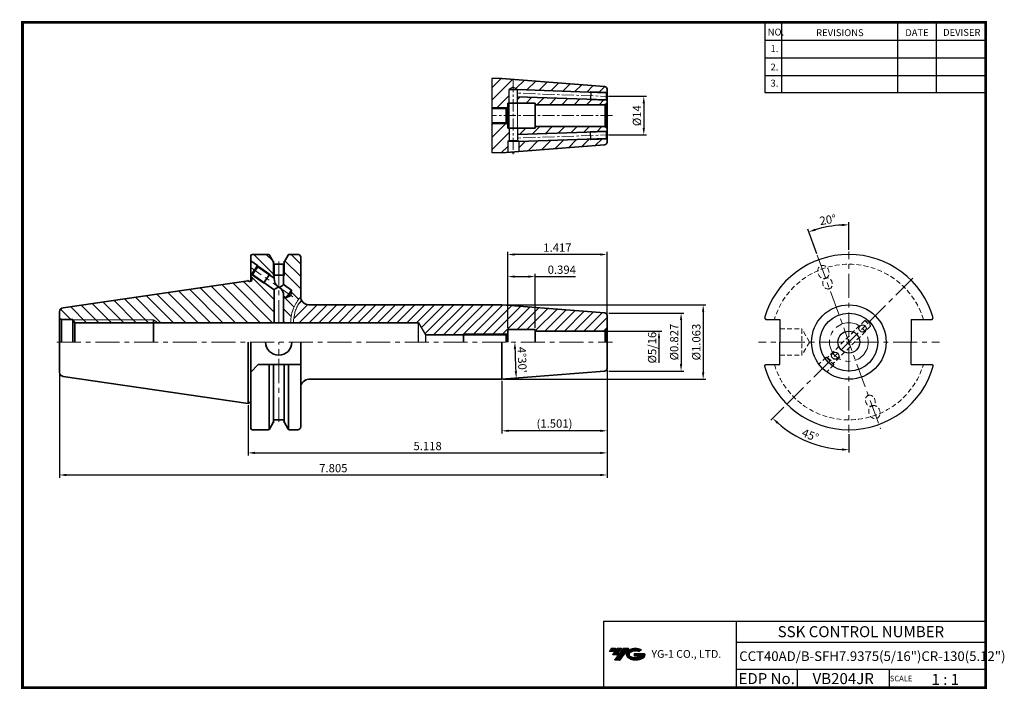
# Model space of a CAD drawing. Extents: x 1532 to 1888, y 227 to 470.
import ezdxf
from ezdxf.enums import TextEntityAlignment as Align

# ---------------------------------------------------------------- set-up
doc = ezdxf.new("R2010")
doc.units = 0
doc.header["$LTSCALE"] = 7
doc.header["$MEASUREMENT"] = 0
for name, pattern in [('CENTER', [2, 1.25, -0.25, 0.25, -0.25]), ('HIDDEN', [0.375, 0.25, -0.125]), ('PHANTOM', [2.5, 1.25, -0.25, 0.25, -0.25, 0.25, -0.25])]:
    doc.linetypes.add(name, pattern=pattern)
doc.layers.get('0').update_dxf_attribs({"linetype": 'CONTINUOUS'})
doc.layers.get('DEFPOINTS').update_dxf_attribs({"linetype": 'CONTINUOUS'})
for name, color, linetype, lineweight in [('SSK-가는실선', 3, 'CONTINUOUS', 15), ('SSK-가상선', 4, 'PHANTOM', 15), ('SSK-숨은선', 3, 'HIDDEN', 18), ('SSK-외형선', 7, 'CONTINUOUS', 35), ('SSK-중심선', 1, 'CENTER', 15), ('SSK-해칭', 2, 'CONTINUOUS', 15)]:
    doc.layers.add(name, color=color, linetype=linetype, lineweight=lineweight)
doc.layers.add('가는선', color=1, linetype='CONTINUOUS')
doc.styles.get("Standard").update_dxf_attribs({"font": 'ISOCP', "height": 3, "bigfont": 'WHGTXT.SHX'})
doc.dimstyles.new('ISO-25$0', dxfattribs={"dimtxt": 3, "dimasz": 2.5, "dimexe": 1.25, "dimexo": 0.625, "dimtad": 1, "dimlfac": 25.4, "dimdsep": 46, "dimtxsty": 'STANDARD', "dimcen": 2.5, "dimclrd": 2, "dimclre": 2, "dimclrt": 3, "dimadec": 0, "dimazin": 0, "dimtfac": 1, "dimtmove": 0, "dimatfit": 3, "dimfxl": 1, "dimtvp": 1, "dimtolj": 1, "dimtzin": 0, "dimarcsym": 0})
doc.dimstyles.new('ISO-25$2', dxfattribs={"dimtxt": 2.5, "dimasz": 2.5, "dimexe": 1.25, "dimexo": 0.625, "dimtad": 1, "dimtih": 1, "dimlfac": 25.4, "dimdsep": 46, "dimtxsty": 'STANDARD', "dimcen": 2.5, "dimclrd": 2, "dimclre": 2, "dimadec": 0, "dimazin": 0, "dimtfac": 1, "dimtmove": 0, "dimatfit": 3, "dimfxl": 1, "dimtvp": 1, "dimtolj": 1, "dimtzin": 0, "dimarcsym": 0})
pattern_1 = [(135, (1518.1742, 200.0064), (-2.245064, -2.245064), [])]

# ---------------------------------------------------------------- blocks, each defined once
blk = doc.blocks.new('*D225')
at = {"color": 2, "linetype": 'Continuous', "lineweight": -2}
for p, q in [((1744.84, 442.04), (1758.52, 442.04)), ((1757.52, 439.54), (1757.52, 430.54)), ((1744.84, 428.04), (1758.52, 428.04))]:
    blk.add_line(p, q, dxfattribs=at)
at = {"color": 2, "linetype": 'Continuous'}
for points in [[(1757.1, 439.54), (1757.93, 439.54), (1757.52, 442.04)], [(1757.1, 430.54), (1757.93, 430.54), (1757.52, 428.04)]]:
    blk.add_solid(points, dxfattribs=at)
at = {"layer": 'DEFPOINTS', "color": 0, "linetype": 'Continuous'}
for p in [(1744.24, 442.04), (1744.24, 428.04), (1757.52, 428.04)]:
    blk.add_point(p, dxfattribs=at)
at = {"color": 3, "linetype": 'Continuous', "insert": (1755.42, 435.04), "char_height": 3, "attachment_point": 5, "rotation": 90}
blk.add_mtext('%%c14', dxfattribs=at)
blk = doc.blocks.new('*D245')
at = {"color": 2, "linetype": 'Continuous', "lineweight": -2}
for p, q in [((1743.84, 356.97), (1764.02, 356.97)), ((1763.02, 354.47), (1763.02, 345.52))]:
    blk.add_line(p, q, dxfattribs=at)
at = {"color": 2, "linetype": 'Continuous'}
blk.add_solid([(1762.6, 354.47), (1763.43, 354.47), (1763.02, 356.97)], dxfattribs=at)
at = {"layer": 'DEFPOINTS', "color": 0, "linetype": 'Continuous'}
for p in [(1743.24, 356.97), (1743.24, 349.03), (1763.02, 349.03)]:
    blk.add_point(p, dxfattribs=at)
at = {"color": 3, "linetype": 'Continuous', "insert": (1760.92, 350.99), "char_height": 3, "attachment_point": 5, "rotation": 90}
blk.add_mtext('%%c5/16', dxfattribs=at)
blk = doc.blocks.new('*D246')
at = {"color": 2, "linetype": 'Continuous', "lineweight": -2}
for p, q in [((1744.84, 363.5), (1772.02, 363.5)), ((1771.02, 361), (1771.02, 345)), ((1744.84, 342.5), (1772.02, 342.5))]:
    blk.add_line(p, q, dxfattribs=at)
at = {"color": 2, "linetype": 'Continuous'}
for points in [[(1770.6, 361), (1771.43, 361), (1771.02, 363.5)], [(1770.6, 345), (1771.43, 345), (1771.02, 342.5)]]:
    blk.add_solid(points, dxfattribs=at)
at = {"layer": 'DEFPOINTS', "color": 0, "linetype": 'Continuous'}
for p in [(1744.24, 363.5), (1744.24, 342.5), (1771.02, 342.5)]:
    blk.add_point(p, dxfattribs=at)
at = {"color": 3, "linetype": 'Continuous', "insert": (1768.92, 353), "char_height": 3, "attachment_point": 5, "rotation": 90}
blk.add_mtext('%%C0.827', dxfattribs=at)
blk = doc.blocks.new('*D247')
at = {"color": 2, "linetype": 'Continuous', "lineweight": -2}
for p, q in [((1706.72, 366.5), (1780.02, 366.5)), ((1779.02, 364), (1779.02, 342)), ((1706.72, 339.5), (1780.02, 339.5))]:
    blk.add_line(p, q, dxfattribs=at)
at = {"color": 2, "linetype": 'Continuous'}
for points in [[(1778.6, 364), (1779.43, 364), (1779.02, 366.5)], [(1778.6, 342), (1779.43, 342), (1779.02, 339.5)]]:
    blk.add_solid(points, dxfattribs=at)
at = {"layer": 'DEFPOINTS', "color": 0, "linetype": 'Continuous'}
for p in [(1706.12, 366.5), (1706.12, 339.5), (1779.02, 339.5)]:
    blk.add_point(p, dxfattribs=at)
at = {"color": 3, "linetype": 'Continuous', "insert": (1776.92, 353), "char_height": 3, "attachment_point": 5, "rotation": 90}
blk.add_mtext('%%C1.063', dxfattribs=at)
blk = doc.blocks.new('*D248')
at = {"color": 2, "linetype": 'Continuous', "lineweight": -2}
for p, q in [((1708.24, 358.17), (1708.24, 385.73)), ((1744.24, 363.17), (1744.24, 385.73)), ((1741.74, 384.73), (1710.74, 384.73))]:
    blk.add_line(p, q, dxfattribs=at)
at = {"color": 2, "linetype": 'Continuous'}
for points in [[(1710.74, 385.14), (1710.74, 384.31), (1708.24, 384.73)], [(1741.74, 385.14), (1741.74, 384.31), (1744.24, 384.73)]]:
    blk.add_solid(points, dxfattribs=at)
at = {"layer": 'DEFPOINTS', "color": 0, "linetype": 'Continuous'}
for p in [(1708.24, 384.73), (1744.24, 362.57), (1708.24, 357.57)]:
    blk.add_point(p, dxfattribs=at)
at = {"color": 3, "linetype": 'Continuous', "insert": (1726.24, 386.83), "char_height": 3, "attachment_point": 5}
blk.add_mtext('1.417', dxfattribs=at)
blk = doc.blocks.new('*D249')
at = {"color": 2, "linetype": 'Continuous', "lineweight": -2}
for p, q in [((1708.24, 358.17), (1708.24, 377.73)), ((1710.74, 376.73), (1715.74, 376.73)), ((1718.24, 358.17), (1718.24, 377.73)), ((1718.24, 376.73), (1732.8, 376.73))]:
    blk.add_line(p, q, dxfattribs=at)
at = {"color": 2, "linetype": 'Continuous'}
for points in [[(1710.74, 377.14), (1710.74, 376.31), (1708.24, 376.73)], [(1715.74, 377.14), (1715.74, 376.31), (1718.24, 376.73)]]:
    blk.add_solid(points, dxfattribs=at)
at = {"layer": 'DEFPOINTS', "color": 0, "linetype": 'Continuous'}
for p in [(1718.24, 376.73), (1708.24, 357.57), (1718.24, 357.57)]:
    blk.add_point(p, dxfattribs=at)
at = {"color": 3, "linetype": 'Continuous', "insert": (1727.84, 378.83), "char_height": 3, "attachment_point": 5}
blk.add_mtext('0.394', dxfattribs=at)
blk = doc.blocks.new('*D250')
at = {"color": 2, "linetype": 'Continuous', "lineweight": -2}
for p, q in [((1744.24, 342.82), (1744.24, 319.84)), ((1706.12, 338.9), (1706.12, 319.84)), ((1741.74, 320.84), (1708.62, 320.84))]:
    blk.add_line(p, q, dxfattribs=at)
at = {"color": 2, "linetype": 'Continuous'}
for points in [[(1708.62, 321.26), (1708.62, 320.42), (1706.12, 320.84)], [(1741.74, 321.26), (1741.74, 320.42), (1744.24, 320.84)]]:
    blk.add_solid(points, dxfattribs=at)
at = {"layer": 'DEFPOINTS', "color": 0, "linetype": 'Continuous'}
for p in [(1744.24, 343.42), (1706.12, 339.5), (1706.12, 320.84)]:
    blk.add_point(p, dxfattribs=at)
at = {"color": 3, "linetype": 'Continuous', "insert": (1725.18, 323.09), "char_height": 3, "attachment_point": 5}
blk.add_mtext('(1.501)', dxfattribs=at)
blk = doc.blocks.new('*D258')
at = {"color": 2, "linetype": 'Continuous', "lineweight": -2}
for p, q in [((1744.24, 342.82), (1744.24, 311.84)), ((1614.24, 330.17), (1614.24, 311.84)), ((1616.74, 312.84), (1741.74, 312.84))]:
    blk.add_line(p, q, dxfattribs=at)
at = {"color": 2, "linetype": 'Continuous'}
for points in [[(1616.74, 313.26), (1616.74, 312.42), (1614.24, 312.84)], [(1741.74, 313.26), (1741.74, 312.42), (1744.24, 312.84)]]:
    blk.add_solid(points, dxfattribs=at)
at = {"layer": 'DEFPOINTS', "color": 0, "linetype": 'Continuous'}
for p in [(1744.24, 343.42), (1614.24, 330.77), (1744.24, 312.84)]:
    blk.add_point(p, dxfattribs=at)
at = {"color": 3, "linetype": 'Continuous', "insert": (1679.24, 314.94), "char_height": 3, "attachment_point": 5}
blk.add_mtext('5.118', dxfattribs=at)
blk = doc.blocks.new('*D260')
at = {"color": 2, "linetype": 'Continuous', "lineweight": -2}
for p, q in [((1744.24, 342.82), (1744.24, 303.84)), ((1545.99, 341.42), (1545.99, 303.84)), ((1548.49, 304.84), (1741.74, 304.84))]:
    blk.add_line(p, q, dxfattribs=at)
at = {"color": 2, "linetype": 'Continuous'}
for points in [[(1548.49, 305.26), (1548.49, 304.42), (1545.99, 304.84)], [(1741.74, 305.26), (1741.74, 304.42), (1744.24, 304.84)]]:
    blk.add_solid(points, dxfattribs=at)
at = {"layer": 'DEFPOINTS', "color": 0, "linetype": 'Continuous'}
for p in [(1744.24, 343.42), (1545.99, 342.02), (1744.24, 304.84)]:
    blk.add_point(p, dxfattribs=at)
at = {"color": 3, "linetype": 'Continuous', "insert": (1645.11, 306.94), "char_height": 3, "attachment_point": 5}
blk.add_mtext('7.805', dxfattribs=at)
blk = doc.blocks.new('*D261')
at = {"color": 2, "linetype": 'Continuous', "lineweight": -2}
blk.add_arc((1877.65, 353), 166.8, 180.8587, 183.6413, dxfattribs=at)
at = {"color": 2, "linetype": 'Continuous'}
for points in [[(1710.45, 350.5), (1711.28, 350.5), (1710.85, 353)], [(1711.6, 342.43), (1710.77, 342.38), (1711.36, 339.91)]]:
    blk.add_solid(points, dxfattribs=at)
at = {"layer": 'DEFPOINTS', "color": 0, "linetype": 'Continuous'}
for p in [(1544.99, 353), (1746.24, 353), (1710.9, 348.63), (1743.31, 342.43), (1706.12, 339.5)]:
    blk.add_point(p, dxfattribs=at)
at = {"color": 3, "linetype": 'Continuous', "insert": (1713.07, 346.53), "char_height": 3, "attachment_point": 5, "rotation": 272.25}
blk.add_mtext("4°30'", dxfattribs=at)
blk = doc.blocks.new('*D254')
at = {"color": 2, "linetype": 'Continuous', "lineweight": -2}
for p, q in [((1831.78, 386.37), (1831.78, 396.49)), ((1820.13, 385.01), (1816.91, 393.87))]:
    blk.add_line(p, q, dxfattribs=at)
blk.add_arc((1831.78, 353), 42.49, 93.3717, 106.6283, dxfattribs=at)
at = {"color": 2, "linetype": 'Continuous'}
for points in [[(1829.27, 395.83), (1829.29, 395), (1831.78, 395.49)], [(1819.75, 393.32), (1819.49, 394.11), (1817.25, 392.93)]]:
    blk.add_solid(points, dxfattribs=at)
at = {"layer": 'DEFPOINTS', "color": 0, "linetype": 'Continuous'}
for p in [(1821.98, 394.34), (1831.78, 385.77), (1820.33, 384.45), (1831.78, 355), (1843.23, 321.55)]:
    blk.add_point(p, dxfattribs=at)
at = {"color": 3, "linetype": 'Continuous', "insert": (1824.24, 396.95), "char_height": 3, "attachment_point": 5, "rotation": 9.7387}
blk.add_mtext('20%%D', dxfattribs=at)
blk = doc.blocks.new('*D266')
at = {"color": 2, "linetype": 'Continuous', "lineweight": -2}
for p, q in [((1808.18, 329.4), (1803.48, 324.7)), ((1831.78, 319.62), (1831.78, 312.98))]:
    blk.add_line(p, q, dxfattribs=at)
blk.add_arc((1831.78, 353), 39.02, 228.6715, 266.3285, dxfattribs=at)
at = {"color": 2, "linetype": 'Continuous'}
for points in [[(1805.73, 323.39), (1806.3, 324), (1804.19, 325.41)], [(1829.3, 314.47), (1829.27, 313.64), (1831.78, 313.98)]]:
    blk.add_solid(points, dxfattribs=at)
at = {"layer": 'DEFPOINTS', "color": 0, "linetype": 'Continuous'}
for p in [(1854.96, 376.17), (1831.78, 351), (1808.6, 329.82), (1812.27, 319.21), (1831.78, 320.22)]:
    blk.add_point(p, dxfattribs=at)
at = {"color": 3, "linetype": 'Continuous', "insert": (1817.65, 318.89), "char_height": 3, "attachment_point": 5, "rotation": 337.5}
blk.add_mtext('45°', dxfattribs=at)

msp = doc.modelspace()

# ---------------------------------------------------------------- hatches: boundary and pattern name
at = {"ltscale": 1.5}
h = msp.add_hatch(dxfattribs=at)
h.set_pattern_fill('ANSI31', color=1, scale=0.004786, style=0)
h.set_pattern_definition([(45, (1586.412616, 238.618935), (-0.0107456666, 0.0107456666), [])])
h.paths.add_polyline_path([(1751.7282, 241.072, 0.51336814), (1751.8509, 238.5469, 0.29498795), (1757.2582, 238.5469, 0.30496754), (1757.9424, 240.1425), (1754.0759, 240.1425), (1754.0759, 239.1852), (1756.4426, 239.1852, -0.03709483), (1756.3356, 239.1222, -0.23334536), (1752.7735, 239.1222, -0.59436328), (1752.7149, 240.5926, -0.22306422), (1755.7511, 240.8945), (1756.7084, 241.5146, 0.2995616)])
h.paths.add_polyline_path([(1746.8964, 237.7493), (1748.8109, 237.7493), (1752.1614, 242.057), (1750.2468, 242.057)])
h.paths.add_polyline_path([(1749.6246, 242.057), (1747.9972, 242.057), (1746.1359, 239.6639), (1747.7632, 239.6639)])
h.paths.add_polyline_path([(1747.375, 242.057), (1745.9391, 242.057), (1745.0084, 240.8605), (1746.4443, 240.8605)])
at = {"layer": 'SSK-해칭'}
h = msp.add_hatch(dxfattribs=at)
h.set_pattern_fill('ANSI31', color=256)
h.set_pattern_definition([(45, (1518.1742, 179.9578), (-2.245064, 2.245064), [])])
h.paths.add_polyline_path([(1744.2351, 440.0052), (1744.2351, 440.2854), (1744.0351, 440.4854), (1744.0351, 440.5426), (1738.235, 440.7451), (1737.8661, 440.9581), (1737.4753, 440.9718, 0.15217215), (1738.8153, 439.0052), (1743.2351, 439.0052, 0.06554346), (1743.4939, 439.0393), (1743.9422, 439.2981, 0.19891237)])
h.paths.add_polyline_path([(1744.1916, 444.9041, 0.07211776), (1743.2872, 445.6111), (1739.8828, 445.879, 0.21376879), (1737.566, 443.5702), (1738.0129, 443.5546), (1738.3397, 443.7433), (1744.0351, 443.5444), (1744.0351, 443.5876), (1744.2351, 443.7854), (1744.2351, 444.6121, 0.07420854)])
h.paths.add_polyline_path([(1739.8828, 445.879), (1706.1165, 448.5365), (1702.5279, 448.5365), (1702.5279, 438.0365), (1708.1351, 438.0365), (1708.2351, 438.1365), (1708.2351, 439.6052), (1708.7374, 439.6052), (1708.7374, 444.5365), (1710.2351, 445.334), (1711.7374, 444.5365), (1711.7374, 444.4721), (1737.566, 443.5702, -0.21376879)])
h.paths.add_polyline_path([(1737.4753, 440.9718), (1711.7374, 441.8705), (1711.7374, 439.6052), (1718.2351, 439.6052), (1718.2351, 439.0052), (1738.8153, 439.0052, -0.15217215)], flags=17)
h.paths.add_polyline_path([(1708.7351, 430.4677), (1708.2351, 430.4677), (1708.2351, 431.9365), (1708.1351, 432.0365), (1702.5279, 432.0365), (1702.5279, 421.5365), (1706.1007, 421.5365, -0.05467165), (1705.9959, 422.492, -0.3045212), (1708.7351, 426.5725)])
h.paths.add_polyline_path([(1737.8661, 429.1149), (1738.235, 429.3279), (1744.0351, 429.5304), (1744.0351, 429.5876), (1744.2351, 429.7876), (1744.2351, 430.0677, 0.19891237), (1743.9422, 430.7748), (1743.4939, 431.0337, 0.06554346), (1743.2351, 431.0677), (1718.2351, 431.0677), (1718.2351, 430.4677), (1711.7351, 430.4677), (1711.7351, 428.2024)])
h.paths.add_polyline_path([(1743.3136, 424.464, 0.39139246), (1744.2351, 425.4609), (1744.2351, 426.2876), (1744.0351, 426.4854), (1744.0351, 426.5286), (1738.3397, 426.3297), (1738.0129, 426.5184), (1713.4697, 425.6613, -0.20326742), (1714.8137, 422.492, -0.01541953), (1714.8053, 422.2203)])
h.paths.add_polyline_path([(1713.4697, 425.6613), (1712.2351, 425.6182), (1712.2351, 422.018), (1714.8053, 422.2203, 0.01541953), (1714.8137, 422.492, 0.20326742)])
h.paths.add_polyline_path([(1708.2351, 425.7365), (1708.7351, 426.0238), (1708.7351, 426.5725, 0.3045212), (1705.9959, 422.492, 0.05467165), (1706.1007, 421.5365), (1706.1165, 421.5365), (1708.2351, 421.7032)], flags=17)
h.paths.add_polyline_path([(1744.0351, 426.5286), (1744.0351, 426.7287), (1738.3327, 426.5296), (1738.3397, 426.3297)])
h.paths.add_polyline_path([(1744.0351, 429.5304), (1738.235, 429.3279), (1738.242, 429.128), (1744.0351, 429.3303)], flags=17)
h.paths.add_polyline_path([(1738.235, 429.3279), (1737.8661, 429.1149), (1738.242, 429.128)], flags=17)
h.paths.add_polyline_path([(1738.3327, 426.5296), (1738.0129, 426.5184), (1738.3397, 426.3297)])
h.paths.add_polyline_path([(1738.242, 440.945), (1738.235, 440.7451), (1744.0351, 440.5426), (1744.0351, 440.7427)], flags=17)
h.paths.add_polyline_path([(1738.3397, 443.7433), (1738.3327, 443.5434), (1744.0351, 443.3443), (1744.0351, 443.5444)])
h.paths.add_polyline_path([(1738.3397, 443.7433), (1738.0129, 443.5546), (1738.3327, 443.5434)], flags=17)
h.paths.add_polyline_path([(1738.242, 440.945), (1737.8661, 440.9581), (1738.235, 440.7451)], flags=17)
h.paths.add_polyline_path([(1707.7351, 432.4365), (1702.5279, 432.4365), (1702.5279, 432.0365), (1708.1351, 432.0365)])
h.paths.add_polyline_path([(1708.1351, 438.0365), (1702.5279, 438.0365), (1702.5279, 437.6365), (1707.7351, 437.6365)])
h = msp.add_hatch(color=256, dxfattribs=at)
h.dxf.hatch_style = 1
edge = h.paths.add_edge_path()
edge.add_arc((1710.2351, 421.5365), 0.2656, 0, 360)
h = msp.add_hatch(dxfattribs=at)
h.set_pattern_fill('ANSI31', color=256, angle=90)
h.set_pattern_definition(pattern_1)
h.paths.add_polyline_path([(1579.9813, 360.9988), (1550.8725, 360.9988), (1551.4549, 359.9988), (1579.9813, 359.9988)], flags=17)
h.paths.add_polyline_path([(1579.9813, 360.9988), (1579.9813, 359.9988), (1581.7313, 359.9988)], flags=17)
h.paths.add_polyline_path([(1615.7936, 377.5324), (1615.3758, 377.4588), (1619.8811, 374.3041), (1620.0532, 374.5499)], flags=17)
h.paths.add_polyline_path([(1620.0532, 374.5499), (1619.8811, 374.3041), (1620.5802, 374.1808)], flags=17)
h.paths.add_polyline_path([(1617.6701, 380.7354), (1617.7438, 380.3176), (1622.0034, 377.335), (1622.1754, 377.5807)], flags=17)
h.paths.add_polyline_path([(1623.3692, 382.1055), (1621.9875, 384.4988, 0.26794919), (1621.5544, 384.7488), (1615.7351, 384.7488, 0.41421356), (1615.2351, 384.2488), (1615.2351, 382.4404), (1617.6701, 380.7354), (1622.1754, 377.5807), (1622.4656, 377.0113), (1623.7192, 376.1335), (1623.7192, 376.5406), (1623.3692, 377.1988)])
h.paths.add_polyline_path([(1622.1754, 377.5807), (1622.0034, 377.335), (1622.4656, 377.0113)], flags=17)
h.paths.add_polyline_path([(1623.7192, 381.1988), (1623.4542, 381.1988), (1623.4542, 381.9583), (1623.3692, 382.1055), (1623.3692, 377.1988), (1623.7192, 377.1988)], flags=17)
h.paths.add_polyline_path([(1623.7192, 377.1988), (1623.3692, 377.1988), (1623.7192, 376.5406)], flags=17)
h.paths.add_polyline_path([(1627.3692, 377.1988), (1627.0192, 377.1988), (1627.0192, 376.5406)])
h.paths.add_polyline_path([(1627.3692, 382.1055), (1627.2842, 381.9583), (1627.2842, 381.1988), (1627.0192, 381.1988), (1627.0192, 377.1988), (1627.3692, 377.1988)])
edge = h.paths.add_edge_path()
edge.add_line((1581.7313, 359.9988), (1623.7192, 359.9988))
edge.add_line((1623.7192, 359.9988), (1623.7192, 371.9829))
edge.add_line((1623.7192, 371.9829), (1620.5802, 374.1808))
edge.add_line((1620.5802, 374.1808), (1619.8811, 374.3041))
edge.add_line((1619.8811, 374.3041), (1615.3758, 377.4588))
edge.add_line((1615.3758, 377.4588), (1615.2351, 377.5573))
edge.add_line((1615.2351, 377.5573), (1615.2351, 376.4988))
edge.add_line((1615.2351, 376.4988), (1615.6351, 375.806))
edge.add_line((1615.6351, 375.806), (1615.6351, 375.4988))
edge.add_arc((1615.0351, 375.4988), 0.6, -90, 0, ccw=False)
edge.add_line((1615.0351, 374.8988), (1614.798, 374.8988))
edge.add_line((1614.798, 374.8988), (1614.2351, 375.2238))
edge.add_line((1614.2351, 375.2238), (1547.2687, 365.4577))
edge.add_arc((1547.4851, 363.9734), 1.5, 98.297282, 180)
edge.add_line((1545.9851, 363.9734), (1545.9851, 361.5261))
edge.add_line((1545.9851, 361.5261), (1546.6478, 361.1488))
edge.add_line((1546.6478, 361.1488), (1550.7851, 361.1488))
edge.add_line((1550.7851, 361.1488), (1550.8725, 360.9988))
edge.add_line((1550.8725, 360.9988), (1579.9813, 360.9988))
edge.add_line((1579.9813, 360.9988), (1581.7313, 359.9988))
h = msp.add_hatch(dxfattribs=at)
h.set_pattern_fill('ANSI31', color=256, angle=90)
h.set_pattern_definition(pattern_1)
edge = h.paths.add_edge_path()
edge.add_arc((1632.2851, 383.7488), 1, 0, 90)
edge.add_line((1632.2851, 384.7488), (1629.184, 384.7488))
edge.add_arc((1629.184, 384.2488), 0.5, 90, 150)
edge.add_line((1628.751, 384.4988), (1627.3692, 382.1055))
edge.add_line((1627.3692, 382.1055), (1627.3692, 377.1988))
edge.add_line((1627.3692, 377.1988), (1627.0192, 376.5406))
edge.add_line((1627.0192, 376.5406), (1627.0192, 373.8228))
edge.add_line((1627.0192, 373.8228), (1629.9124, 371.797))
edge.add_line((1629.9124, 371.797), (1629.7413, 369.8415))
edge.add_line((1629.7413, 369.8415), (1627.9623, 369.0119))
edge.add_line((1627.9623, 369.0119), (1627.0192, 369.6722))
edge.add_line((1627.0192, 369.6722), (1627.0192, 359.9988))
edge.add_line((1627.0192, 359.9988), (1629.5967, 359.9988))
edge.add_spline(control_points=[(1629.5967, 359.9988), (1629.7492, 361.9564), (1630.2661, 365.4042), (1632.2347, 368.1517), (1633.2912, 369.3082)], knot_values=[2.45684476, 2.45684476, 2.45684476, 2.45684476, 8.18254085, 12.87943346, 12.87943346, 12.87943346, 12.87943346], degree=3, periodic=0)
edge.add_arc((1636.2851, 369.4988), 3, 180, 183.643563, ccw=False)
edge.add_line((1633.2851, 369.4988), (1633.2851, 383.7488))
h = msp.add_hatch(dxfattribs=at)
h.set_pattern_fill('ANSI31', color=256, scale=20)
edge = h.paths.add_edge_path()
edge.add_arc((1743.2351, 362.5744), 1, 0, 85.5)
edge.add_line((1743.3136, 363.5714), (1706.1165, 366.4988))
edge.add_line((1706.1165, 366.4988), (1636.2851, 366.4988))
edge.add_arc((1636.2851, 369.4988), 3, 206.67945, 270, ccw=False)
edge.add_spline(control_points=[(1633.6045, 368.1518), (1633.4787, 368.004), (1633.3565, 367.8552), (1632.8929, 367.2681), (1632.5799, 366.8218), (1632.0292, 365.9055), (1631.7924, 365.4375), (1631.4046, 364.477), (1631.2477, 363.9811), (1630.9308, 362.718), (1630.8007, 361.928), (1630.6646, 360.7435), (1630.6298, 360.3735), (1630.5999, 359.9988)], knot_values=[2.53441832, 2.53441832, 2.53441832, 2.53441832, 3.15700616, 3.15700616, 4.97194308, 4.97194308, 6.78687999, 6.78687999, 8.54080572, 8.54080572, 11.07397897, 11.07397897, 12.19831325, 12.19831325, 12.19831325, 12.19831325], degree=3, periodic=0)
edge.add_line((1630.5999, 359.9988), (1675.9851, 359.9988))
edge.add_line((1675.9851, 359.9988), (1678.5255, 355.5988))
edge.add_line((1678.5255, 355.5988), (1691.5423, 355.5988))
edge.add_line((1691.5423, 355.5988), (1692.2351, 355.9988))
edge.add_line((1692.2351, 355.9988), (1708.1351, 355.9988))
edge.add_line((1708.1351, 355.9988), (1708.2351, 356.0988))
edge.add_line((1708.2351, 356.0988), (1708.2351, 357.5676))
edge.add_line((1708.2351, 357.5676), (1718.2351, 357.5676))
edge.add_line((1718.2351, 357.5676), (1718.2351, 356.9676))
edge.add_line((1718.2351, 356.9676), (1743.2351, 356.9676))
edge.add_arc((1743.2351, 357.9676), 1, 270, 285)
edge.add_line((1743.4939, 357.0017), (1743.9422, 357.2605))
edge.add_arc((1743.2351, 357.9676), 1, 315, 360)
edge.add_line((1744.2351, 357.9676), (1744.2351, 362.5744))
h.paths.add_polyline_path([(1708.1351, 355.9988), (1692.2351, 355.9988), (1692.2351, 355.5988), (1707.7351, 355.5988)], flags=17)

# ---------------------------------------------------------------- linework, layer by layer
at = {"color": 2}
for p, q in [((1801.3451, 468.8138), (1801.3451, 443.4376)), ((1807.3451, 468.8138), (1807.3451, 443.4376)), ((1849.3451, 468.8138), (1849.3451, 443.4376)), ((1863.3451, 468.8138), (1863.3451, 443.4376)), ((1742.9854, 251.8138), (1742.9854, 227.8138)), ((1742.9854, 251.8138), (1881.3451, 251.8138)), ((1790.9048, 251.8138), (1790.9048, 227.8138)), ((1881.3451, 251.8138), (1881.3451, 227.8138)), ((1790.9048, 244.3138), (1881.3451, 244.3138)), ((1881.3451, 234.3138), (1790.9048, 234.3138)), ((1813.1096, 234.3138), (1813.1096, 227.8138)), ((1846.3451, 234.3138), (1846.3451, 227.8138))]:
    msp.add_line(p, q, dxfattribs=at)
at = {"color": 2, "linetype": 'Continuous'}
for p, q in [((1801.3451, 462.4138), (1881.3451, 462.4138)), ((1801.3451, 456.0138), (1881.3451, 456.0138)), ((1801.3451, 449.6138), (1881.3451, 449.6138)), ((1801.3451, 443.4376), (1881.3451, 443.4376))]:
    msp.add_line(p, q, dxfattribs=at)
for p, q in [((1706.1165, 448.5365), (1702.5279, 448.5365)), ((1702.5279, 448.5365), (1702.5279, 421.5365)), ((1710.2351, 445.334), (1708.7374, 444.5365)), ((1708.7374, 439.6052), (1708.7374, 444.5365)), ((1708.7374, 444.5365), (1711.7374, 444.5365)), ((1710.2351, 445.334), (1711.7374, 444.5365)), ((1711.7374, 439.6052), (1711.7374, 444.5365)), ((1738.3397, 443.7433), (1738.235, 440.7451)), ((1744.2351, 443.7854), (1744.0351, 443.5876)), ((1744.2351, 440.2854), (1744.0351, 440.4854)), ((1708.7351, 430.4677), (1708.7351, 426.0238)), ((1711.7351, 430.4677), (1711.7351, 426.0238)), ((1738.3397, 426.3297), (1738.235, 429.3279)), ((1744.2351, 429.7876), (1744.0351, 429.5876)), ((1708.2351, 425.7365), (1708.7351, 426.0238)), ((1708.2351, 425.7365), (1708.2351, 421.7032)), ((1708.2351, 425.7365), (1712.2351, 425.7365)), ((1708.7351, 426.0238), (1711.7351, 426.0238)), ((1712.2351, 425.7365), (1711.7351, 426.0238)), ((1712.2351, 425.7365), (1712.2351, 422.018)), ((1744.2351, 426.2876), (1744.0351, 426.4854)), ((1706.1165, 421.5365), (1702.5279, 421.5365)), ((1801.2353, 361.7536), (1801.6525, 361.1738)), ((1801.6525, 361.1738), (1806.7804, 361.1738)), ((1806.7804, 361.1738), (1806.7804, 352.9988)), ((1854.3804, 361.1738), (1854.3804, 352.9988)), ((1854.3804, 361.1738), (1861.9082, 361.1738)), ((1861.9082, 361.1738), (1862.3255, 361.7536)), ((1675.9851, 352.9988), (1675.9851, 359.9988)), ((1675.9851, 359.9988), (1678.5255, 355.5988)), ((1675.9851, 352.9988), (1675.9851, 359.7488)), ((1678.5255, 355.5988), (1678.5255, 352.9988)), ((1806.7804, 344.8238), (1806.7804, 352.9988)), ((1854.3804, 344.8238), (1854.3804, 352.9988)), ((1801.2353, 344.244), (1801.6525, 344.8238)), ((1801.6525, 344.8238), (1806.7804, 344.8238)), ((1854.3804, 344.8238), (1861.9082, 344.8238)), ((1861.9082, 344.8238), (1862.3255, 344.244))]:
    msp.add_line(p, q)
at = {"const_width": 1}
for points in [[(1532.0451, 468.8138), (1881.8301, 468.8138)], [(1532.5451, 468.3138), (1532.5451, 227.3138)], [(1881.3451, 227.8138), (1881.3451, 469.3138)], [(1532.0451, 227.8138), (1881.8451, 227.8138)]]:
    msp.add_lwpolyline(points, dxfattribs=at)
for centre, radius in [((1831.7804, 352.9988), 13.5), ((1831.7804, 352.9988), 10.5), ((1831.7804, 352.9988), 3.9687), ((1836.739, 357.9397), 1.3), ((1826.8306, 348.0491), 1.3)]:
    msp.add_circle(centre, radius)
for start, end in [(15.993249, 164.006751), (195.993249, 344.006751)]:
    msp.add_arc((1831.7804, 352.9988), 31.775, start, end)
at = {"layer": 'DEFPOINTS'}
for p in [(1806.7804, 360.5488), (1854.5804, 352.9988), (1850.2804, 327.1647), (1831.7804, 318.3207)]:
    msp.add_point(p, dxfattribs=at)
at = {"layer": 'SSK-가는실선'}
for p, q in [((1738.3397, 443.7433), (1738.0129, 443.5546)), ((1744.0351, 443.5444), (1738.3397, 443.7433)), ((1738.235, 440.7451), (1737.8661, 440.9581)), ((1744.0351, 440.5426), (1738.235, 440.7451)), ((1702.5279, 438.0365), (1708.1351, 438.0365)), ((1702.5279, 432.0365), (1708.1351, 432.0365)), ((1738.235, 429.3279), (1737.8661, 429.1149)), ((1744.0351, 429.5304), (1738.235, 429.3279)), ((1738.3397, 426.3297), (1738.0129, 426.5184)), ((1744.0351, 426.5286), (1738.3397, 426.3297)), ((1623.3692, 382.1129), (1623.3692, 377.1988)), ((1627.3692, 382.1129), (1627.3692, 377.1988)), ((1622.1754, 377.5807), (1617.6701, 380.7354)), ((1619.8811, 374.3041), (1615.3758, 377.4588)), ((1622.1754, 377.5807), (1622.4656, 377.0113)), ((1623.7192, 376.5406), (1623.3692, 377.1988)), ((1627.0192, 376.5406), (1627.3692, 377.1988)), ((1619.8811, 374.3041), (1620.5802, 374.1808)), ((1579.9813, 360.9988), (1550.8725, 360.9988)), ((1579.9813, 360.9988), (1581.7313, 359.9988)), ((1692.2351, 355.9988), (1691.5423, 355.5988)), ((1692.2351, 355.9988), (1708.1351, 355.9988))]:
    msp.add_line(p, q, dxfattribs=at)
for points, knots in [([(1629.5967, 359.9988), (1629.7492, 361.9564), (1630.2661, 365.4042), (1632.2347, 368.1517), (1633.2912, 369.3082)], [2.45684476, 2.45684476, 2.45684476, 2.45684476, 8.18254085, 12.87943346, 12.87943346, 12.87943346, 12.87943346]), ([(1630.5999, 359.9988), (1630.6298, 360.3735), (1630.6646, 360.7435), (1630.8007, 361.928), (1630.9308, 362.718), (1631.2477, 363.9811), (1631.4046, 364.477), (1631.7924, 365.4375), (1632.0292, 365.9055), (1632.5799, 366.8218), (1632.8929, 367.2681), (1633.3565, 367.8552), (1633.4787, 368.004), (1633.6045, 368.1518)], [2.53441832, 2.53441832, 2.53441832, 2.53441832, 3.6587526, 3.6587526, 6.19192585, 6.19192585, 7.94585157, 7.94585157, 9.76078849, 9.76078849, 11.57572541, 11.57572541, 12.19831325, 12.19831325, 12.19831325, 12.19831325])]:
    msp.add_open_spline(points, degree=3, knots=knots, dxfattribs=at)
at = {"layer": 'SSK-가상선'}
for p, q in [((1708.7374, 439.6052), (1708.7351, 430.4677)), ((1711.7374, 439.6052), (1711.7374, 430.4677))]:
    msp.add_line(p, q, dxfattribs=at)
at = {"layer": 'SSK-숨은선'}
for p, q in [((1837.5275, 360.8705), (1824.0835, 347.4265)), ((1837.5291, 360.8689), (1839.1537, 360.3722)), ((1837.5291, 360.8689), (1839.6504, 358.7476)), ((1839.6504, 358.7476), (1839.1537, 360.3722)), ((1806.7804, 357.7613), (1814.7804, 357.7613)), ((1814.7804, 357.7613), (1814.7804, 348.2363)), ((1817.53, 352.9988), (1814.7804, 357.7613)), ((1839.6488, 358.7492), (1826.2048, 345.3052)), ((1817.53, 352.9988), (1814.7804, 348.2363)), ((1806.7804, 348.2363), (1814.7804, 348.2363)), ((1823.5268, 347.5769), (1820.9242, 344.9743)), ((1823.5268, 347.5769), (1826.3552, 344.7485)), ((1823.5268, 347.5769), (1824.0835, 347.4265)), ((1824.0835, 347.4265), (1826.2048, 345.3052)), ((1826.3552, 344.7485), (1823.7521, 342.1454)), ((1826.3552, 344.7485), (1826.2048, 345.3052))]:
    msp.add_line(p, q, dxfattribs=at)
for start, end in [(16.851587, 163.148413), (196.851587, 343.148413)]:
    msp.add_arc((1831.7804, 352.9988), 28.2, start, end, dxfattribs=at)
at = {"layer": 'SSK-숨은선', "extrusion": (0, 0, -1)}
msp.add_ellipse((1822.5458, 378.3705), major_axis=(0.8351, -2.2943), ratio=0.81915204, dxfattribs=at)
at = {"layer": 'SSK-숨은선'}
for centre, major_axis in [((1824.0426, 374.2582), (0.7098, -1.9502)), ((1839.5181, 331.7395), (-0.7098, 1.9502)), ((1841.0149, 327.6271), (-0.8351, 2.2943))]:
    msp.add_ellipse(centre, major_axis=major_axis, ratio=0.81915204, dxfattribs=at)
at = {"layer": 'SSK-외형선', "linetype": 'Continuous'}
for p, q in [((1743.3136, 445.609), (1706.1165, 448.5365)), ((1744.0351, 443.3443), (1711.7374, 444.4721)), ((1744.0351, 440.4854), (1744.0351, 443.5876)), ((1744.2351, 435.0365), (1744.2351, 444.6121)), ((1744.0351, 440.7427), (1711.7374, 441.8705)), ((1743.9422, 439.2981), (1743.4939, 439.0393)), ((1743.4939, 439.0396), (1743.4939, 435.0365)), ((1743.9422, 439.2984), (1743.9422, 435.0365)), ((1707.7351, 437.6365), (1708.2351, 438.1365)), ((1707.7351, 435.0365), (1707.7351, 437.6365)), ((1707.7351, 435.0365), (1707.7351, 437.1365)), ((1707.7351, 435.0365), (1707.7351, 432.9365)), ((1707.7351, 435.0365), (1707.7351, 432.4365)), ((1743.4939, 431.0334), (1743.4939, 435.0365)), ((1743.9422, 430.7746), (1743.9422, 435.0365)), ((1744.2351, 435.0365), (1744.2351, 425.2799)), ((1707.7351, 432.4365), (1708.2351, 431.9365)), ((1744.0351, 429.3303), (1711.7351, 428.2024)), ((1743.9422, 430.7748), (1743.4939, 431.0337)), ((1744.0351, 429.5876), (1744.0351, 426.4854)), ((1743.3136, 424.464), (1706.1165, 421.5365)), ((1744.0351, 426.7287), (1712.2351, 425.6182)), ((1743.3136, 363.5714), (1706.1165, 366.4988)), ((1744.2351, 352.9988), (1744.2351, 362.5744)), ((1743.9422, 357.2605), (1743.4939, 357.0017)), ((1743.4939, 357.0019), (1743.4939, 352.9988)), ((1743.9422, 357.2607), (1743.9422, 352.9988)), ((1706.1165, 339.4988), (1706.1165, 352.9988)), ((1707.7351, 355.5988), (1708.2351, 356.0988)), ((1707.7351, 352.9988), (1707.7351, 355.5988)), ((1744.2351, 352.9988), (1744.2351, 343.4232)), ((1743.3136, 342.4263), (1706.1165, 339.4988))]:
    msp.add_line(p, q, dxfattribs=at)
at = {"layer": 'SSK-외형선'}
for p, q in [((1708.2351, 439.6052), (1718.2351, 439.6052)), ((1708.2351, 439.6052), (1708.2351, 435.0365)), ((1718.2351, 439.6052), (1718.2351, 435.0365)), ((1718.2351, 439.0052), (1743.2351, 439.0052)), ((1702.5279, 437.6365), (1707.7351, 437.6365)), ((1708.2351, 430.4677), (1708.2351, 435.0365)), ((1718.2351, 430.4677), (1718.2351, 435.0365)), ((1702.5279, 432.4365), (1707.7351, 432.4365)), ((1708.2351, 430.4677), (1718.2351, 430.4677)), ((1718.2351, 431.0677), (1743.2351, 431.0677)), ((1615.2351, 374.9331), (1615.2351, 384.2488)), ((1617.6701, 380.7354), (1615.2351, 382.4404)), ((1615.7351, 384.7488), (1621.5544, 384.7488)), ((1623.4542, 381.9583), (1621.9875, 384.4988)), ((1623.4542, 381.1988), (1623.4542, 381.9657)), ((1627.2842, 381.9583), (1628.751, 384.4988)), ((1627.2842, 381.1988), (1627.2842, 381.9657)), ((1629.184, 384.7488), (1632.2851, 384.7488)), ((1633.2851, 383.7738), (1633.2851, 383.5738)), ((1633.2851, 383.7738), (1633.2851, 369.4988)), ((1616.523, 379.0971), (1615.3758, 377.4588)), ((1615.7936, 377.5324), (1616.7687, 378.925)), ((1617.6701, 380.7354), (1616.523, 379.0971)), ((1617.7438, 380.3176), (1616.7687, 378.925)), ((1617.7438, 380.3176), (1617.6701, 380.7354)), ((1623.7192, 376.1335), (1617.7438, 380.3176)), ((1623.4542, 381.1988), (1627.2842, 381.1988)), ((1623.7192, 381.1988), (1623.7192, 376.1335)), ((1627.0192, 381.1988), (1627.0192, 373.8228)), ((1614.2351, 375.2238), (1547.2687, 365.4577)), ((1614.2351, 375.2238), (1614.798, 374.8988)), ((1614.798, 374.8988), (1615.0351, 374.8988)), ((1615.3758, 377.4588), (1615.2351, 377.5573)), ((1615.2351, 376.4988), (1615.6351, 375.806)), ((1615.7936, 377.5324), (1615.3758, 377.4588)), ((1615.6351, 375.4988), (1615.6351, 375.806)), ((1623.7192, 371.9829), (1615.7936, 377.5324)), ((1622.1754, 377.5807), (1619.8811, 374.3041)), ((1627.3692, 377.1988), (1623.3692, 377.1988)), ((1623.7192, 371.9829), (1623.7192, 359.9988)), ((1629.9124, 371.797), (1627.0192, 373.8228)), ((1629.9124, 371.797), (1628.9374, 370.4044)), ((1629.9124, 371.797), (1629.7413, 369.8415)), ((1627.0192, 369.6722), (1627.0192, 359.9988)), ((1627.9623, 369.0119), (1627.0192, 369.6722)), ((1627.9623, 369.0119), (1628.9374, 370.4044)), ((1627.9623, 369.0119), (1629.7413, 369.8415)), ((1545.9851, 352.9988), (1545.9851, 363.9734)), ((1636.2851, 366.4988), (1706.1165, 366.4988)), ((1546.6478, 361.1488), (1545.9851, 361.5261)), ((1546.6478, 361.1488), (1550.7851, 361.1488)), ((1546.6478, 361.1488), (1546.6478, 352.9988)), ((1550.7851, 361.1488), (1551.4549, 359.9988)), ((1550.7851, 361.1488), (1550.7851, 352.9988)), ((1579.9813, 360.9988), (1579.9813, 352.9988)), ((1675.9851, 359.9988), (1551.4549, 359.9988)), ((1551.4549, 359.9988), (1551.4549, 352.9988)), ((1708.2351, 357.5676), (1718.2351, 357.5676)), ((1708.2351, 357.5676), (1708.2351, 352.9988)), ((1718.2351, 357.5676), (1718.2351, 352.9988)), ((1718.2351, 356.9676), (1743.2351, 356.9676)), ((1545.9851, 352.9988), (1545.9851, 342.0242)), ((1614.2351, 330.7738), (1614.2351, 352.9988)), ((1615.2351, 321.7488), (1615.2351, 352.9988)), ((1633.2851, 322.2488), (1633.2851, 352.9988)), ((1678.5255, 355.5988), (1707.7351, 355.5988)), ((1692.2351, 355.9988), (1692.2351, 352.9988)), ((1615.2351, 342.1238), (1617.9351, 344.8238)), ((1617.9351, 344.8238), (1633.2851, 344.8238)), ((1621.8431, 321.3406), (1621.8431, 344.8238)), ((1623.4542, 344.8238), (1623.4542, 324.032)), ((1627.2842, 344.8238), (1627.2842, 324.032)), ((1628.8953, 321.3406), (1628.8953, 344.8238)), ((1614.2351, 330.7738), (1547.2687, 340.5399)), ((1636.2851, 339.4988), (1706.1165, 339.4988)), ((1614.2351, 330.7738), (1614.798, 331.0988)), ((1614.798, 331.0988), (1615.0351, 331.0988)), ((1623.4542, 324.7988), (1627.2842, 324.7988)), ((1615.7351, 321.2488), (1621.5544, 321.2488)), ((1621.5544, 321.2488), (1615.7351, 321.2488)), ((1623.4542, 324.0394), (1621.9875, 321.4988)), ((1627.2842, 324.0394), (1628.751, 321.4988)), ((1629.184, 321.2488), (1632.2851, 321.2488))]:
    msp.add_line(p, q, dxfattribs=at)
at = {"layer": 'SSK-외형선', "linetype": 'Continuous'}
for centre, radius, start, end in [((1743.2351, 444.6121), 1, 0, 85.5), ((1743.2351, 440.0052), 1, 270, 285), ((1743.2351, 440.0052), 1, 315, 0), ((1743.2351, 430.0677), 1, 75, 90), ((1743.2351, 430.0677), 1, 0, 45), ((1743.2351, 425.4609), 1, 274.5, 0), ((1636.2851, 369.4988), 3, 180, 270), ((1743.2351, 362.5744), 1, 0, 85.5), ((1743.2351, 357.9676), 1, 270, 285), ((1743.2351, 357.9676), 1, 315, 0), ((1743.2351, 343.4232), 1, 274.5, 0), ((1636.2851, 336.4988), 3, 90, 180)]:
    msp.add_arc(centre, radius, start, end, dxfattribs=at)
at = {"layer": 'SSK-외형선'}
for centre, radius, start, end in [((1615.7351, 384.2488), 0.5, 90, 180), ((1621.5544, 384.2488), 0.5, 30, 90), ((1629.184, 384.2488), 0.5, 90, 150), ((1632.2851, 383.7488), 1, 0, 90), ((1615.0351, 375.4988), 0.6, 270, 0), ((1627.0846, 375.8336), 3.3788, 174.907185, 240.157687), ((1626.2792, 369.2981), 3.7097, 103.656664, 133.636303), ((1625.1134, 375.2912), 2.4059, 276.920916, 322.387078), ((1624.0499, 370.2064), 3.017, 349.800655, 63.345631), ((1547.4851, 363.9734), 1.5, 98.297282, 180), ((1625.3351, 352.9988), 4.7625, 180, 0), ((1547.4851, 342.0242), 1.5, 180, 261.702718), ((1615.0351, 330.4988), 0.6, 70.528779, 90), ((1615.7351, 321.7488), 0.5, 180, 270), ((1621.5544, 321.7488), 0.5, 270, 330), ((1629.184, 321.7488), 0.5, 210, 270), ((1632.2851, 322.2488), 1, 270, 0)]:
    msp.add_arc(centre, radius, start, end, dxfattribs=at)
for p in [(1621.9773, 384.5238), (1623.4542, 381.9657), (1627.2842, 381.9657), (1628.7612, 384.5238), (1628.7612, 384.5238), (1627.2842, 381.1988), (1614.2351, 375.2238), (1546.6478, 361.1488), (1546.4399, 340.9483), (1627.2842, 324.7988), (1623.4542, 324.032), (1627.2842, 324.032)]:
    msp.add_point(p, dxfattribs=at)
at = {"layer": 'SSK-중심선', "ltscale": 0.5}
for p, q in [((1710.2351, 447.9762), (1710.2351, 421.0365)), ((1746.2339, 441.9667), (1711.7374, 443.1713)), ((1746.2351, 435.0365), (1702.5279, 435.0365)), ((1746.2339, 428.1063), (1711.7351, 426.9016)), ((1709.7351, 421.5365), (1710.7351, 421.5365))]:
    msp.add_line(p, q, dxfattribs=at)
at = {"layer": 'SSK-중심선'}
for p, q in [((1831.7804, 354.9988), (1831.7804, 385.7738)), ((1625.3692, 382.1988), (1625.3692, 359.7488)), ((1820.3345, 384.4462), (1843.2263, 321.5514)), ((1630.4485, 369.3463), (1615.2351, 379.9988)), ((1854.9558, 376.1743), (1808.605, 329.8234)), ((1544.9851, 352.9988), (1746.2351, 352.9988)), ((1625.3692, 324.1502), (1625.3692, 352.9988)), ((1829.7804, 352.9988), (1799.0054, 352.9988)), ((1830.7804, 352.9988), (1832.7804, 352.9988)), ((1831.7804, 351.9988), (1831.7804, 353.9988)), ((1833.7804, 352.9988), (1864.5554, 352.9988)), ((1831.7804, 350.9988), (1831.7804, 320.2238))]:
    msp.add_line(p, q, dxfattribs=at)
msp.add_circle((1831.7804, 352.9988), 7, dxfattribs=at)
msp.add_point((1831.7804, 351.9988), dxfattribs=at)
msp.add_point((1831.7804, 351.9988), dxfattribs=at)

# ---------------------------------------------------------------- texts
at = {"color": 7}
for s, height, p in [('NO.', 2.5, (1802.3921, 464.0639)), ('REVISIONS', 2.5, (1819.9216, 463.854)), ('DATE', 2.5, (1852.1945, 463.854)), ('DEVISER', 2.5, (1865.884, 463.9589)), ('1.', 2.5, (1803.4056, 458.1087)), ('2.', 2.5, (1803.4056, 451.3994)), ('3.', 2.5, (1803.4056, 445.5539)), ('SCALE', 2, (1846.6204, 230.0837)), ('1 : 1', 4, (1861.6819, 228.7658))]:
    msp.add_text(s, height=height, dxfattribs=at).set_placement(p)
at = {"color": 7, "linetype": 'Continuous'}
msp.add_text('SSK CONTROL NUMBER', height=4, dxfattribs=at).set_placement((1836.125, 248.0638), align=Align.MIDDLE_CENTER)
at = {"color": 3, "linetype": 'Continuous'}
msp.add_text('CCT40AD/B-SFH7.9375(5/16")CR-130(5.12")', height=3.5, dxfattribs=at).set_placement((1792.0823, 237.4404))
at = {"color": 7}
for s, p in [('EDP No.', (1802.0072, 231.0638)), ('VB204JR', (1829.7274, 231.0638))]:
    msp.add_text(s, height=4, dxfattribs=at).set_placement(p, align=Align.MIDDLE_CENTER)
at = {"layer": '가는선', "color": 5, "insert": (1760.3003, 241.3979), "char_height": 2.329077, "width": 33.185033, "attachment_point": 1}
msp.add_mtext('{\\fGulim|b0|i0|c129|p50;\\H1.20219x;\\C0;YG-1 CO., LTD.\\Fisocp,whgtxt|c129;\\H0.83181x; }', dxfattribs=at)

# ---------------------------------------------------------------- dimensions: what is measured, and where the dimension line sits
at = {"linetype": 'Continuous'}
dim = msp.add_linear_dim(base=(1757.516, 428.0365), p1=(1744.2351, 442.0365), p2=(1744.2351, 428.0365), angle=90, dimstyle='ISO-25$0', override={"dimexe": 1, "dimexo": 0.6, "dimgap": 0.6, "dimdec": 3, "dimlfac": 1, "dimpost": '%%c<>', "dimcen": -1, "dimaunit": 1, "dimtp": 0.1, "dimtm": 0.1, "dimtfac": 0.7, "dimtdec": 3, "dimatfit": 2, "dimtolj": 0, "dimtzin": 8}, dxfattribs=at)
dim.commit()
dim.dimension.update_dxf_attribs({"geometry": '*D225', "text_midpoint": (1757.516, 435.0365), "dimtype": 160})
dim = msp.add_angular_dim_2l(base=(1821.9817, 394.3426), line1=((1831.7804, 354.9988), (1831.7804, 385.7738)), line2=((1820.3345, 384.4462), (1843.2263, 321.5514)), text='20%%D', dimstyle='ISO-25$2', override={"dimexe": 1, "dimexo": 0.6, "dimgap": 0.6, "dimtih": 0, "dimdec": 3, "dimlfac": 0.03937, "dimcen": -1, "dimclrt": 3, "dimaunit": 1, "dimtp": 0.1, "dimtm": 0.1, "dimtfac": 0.7, "dimtdec": 3, "dimatfit": 2, "dimtolj": 0, "dimtzin": 8}, dxfattribs=at)
dim.commit()
dim.dimension.update_dxf_attribs({"geometry": '*D254', "text_midpoint": (1824.5931, 394.8756), "dimtype": 162})
for base, p1, p2, override, picture, middle in [((1708.2351, 384.7262), (1744.2351, 362.5744), (1708.2351, 357.5676), {"dimexe": 1, "dimexo": 0.6, "dimgap": 0.6, "dimdec": 3, "dimlfac": 0.03937, "dimcen": -1, "dimaunit": 1, "dimtp": 0.1, "dimtm": 0.1, "dimtfac": 0.7, "dimtdec": 3, "dimtmove": 0, "dimatfit": 2, "dimtolj": 0, "dimtzin": 8}, '*D248', (1726.2351, 384.7262)), ((1718.2351, 376.7262), (1708.2351, 357.5676), (1718.2351, 357.5676), {"dimexe": 1, "dimexo": 0.6, "dimgap": 0.6, "dimdec": 3, "dimlfac": 0.03937, "dimcen": -1, "dimaunit": 1, "dimtp": 0.1, "dimtm": 0.1, "dimtfac": 0.7, "dimtdec": 3, "dimtmove": 0, "dimatfit": 2, "dimtolj": 0, "dimtzin": 8}, '*D249', (1727.8442, 376.7262)), ((1744.2351, 304.8408), (1545.9851, 342.0242), (1744.2351, 343.4232), {"dimexe": 1, "dimexo": 0.6, "dimgap": 0.6, "dimdec": 3, "dimlfac": 0.03937, "dimcen": -1, "dimaunit": 1, "dimtp": 0.1, "dimtm": 0.1, "dimtfac": 0.7, "dimtdec": 3, "dimatfit": 2, "dimtolj": 0, "dimtzin": 8}, '*D260', (1645.1101, 304.8408)), ((1744.2351, 312.8408), (1614.2351, 330.7738), (1744.2351, 343.4232), {"dimexe": 1, "dimexo": 0.6, "dimgap": 0.6, "dimdec": 3, "dimlfac": 0.03937, "dimcen": -1, "dimaunit": 1, "dimtp": 0.1, "dimtm": 0.1, "dimtfac": 0.7, "dimtdec": 3, "dimatfit": 2, "dimtolj": 0, "dimtzin": 8}, '*D258', (1679.2351, 312.8408))]:
    dim = msp.add_linear_dim(base=base, p1=p1, p2=p2, dimstyle='ISO-25$0', override=override, dxfattribs=at)
    dim.commit()
    dim.dimension.update_dxf_attribs({"geometry": picture, "text_midpoint": middle, "dimtype": 160})
dim = msp.add_angular_dim_2l(base=(1812.2701, 319.2061), line1=((1831.7804, 350.9988), (1831.7804, 320.2238)), line2=((1854.9558, 376.1743), (1808.605, 329.8234)), dimstyle='ISO-25$2', override={"dimexe": 1, "dimexo": 0.6, "dimgap": 0.6, "dimtih": 0, "dimdec": 3, "dimlfac": 0.03937, "dimcen": -1, "dimclrt": 3, "dimaunit": 1, "dimtp": 0.1, "dimtm": 0.1, "dimtfac": 0.7, "dimtdec": 3, "dimatfit": 2, "dimtolj": 0, "dimtzin": 8}, dxfattribs=at)
dim.commit()
dim.dimension.update_dxf_attribs({"geometry": '*D266', "text_midpoint": (1817.6515, 318.8887)})
for base, p1, p2, text, override, picture, middle in [((1779.0167, 339.4988), (1706.1165, 366.4988), (1706.1165, 339.4988), '%%C<>', {"dimexe": 1, "dimexo": 0.6, "dimgap": 0.6, "dimdec": 3, "dimlfac": 0.03937, "dimcen": -1, "dimaunit": 1, "dimtp": 0.1, "dimtm": 0.1, "dimtfac": 0.7, "dimtdec": 3, "dimtmove": 0, "dimatfit": 2, "dimtolj": 0, "dimtzin": 8}, '*D247', (1779.0167, 352.9988)), ((1771.0167, 342.4988), (1744.2351, 363.4988), (1744.2351, 342.4988), '%%C<>', {"dimexe": 1, "dimexo": 0.6, "dimgap": 0.6, "dimdec": 3, "dimlfac": 0.03937, "dimcen": -1, "dimaunit": 1, "dimtp": 0.1, "dimtm": 0.1, "dimtfac": 0.7, "dimtdec": 3, "dimtmove": 0, "dimatfit": 2, "dimtolj": 0, "dimtzin": 8}, '*D246', (1771.0167, 352.9988)), ((1763.0167, 349.0301), (1743.2351, 356.9676), (1743.2351, 349.0301), '%%c5/16', {"dimexe": 1, "dimexo": 0.6, "dimgap": 0.6, "dimdec": 3, "dimlfac": 0.03937, "dimcen": -1, "dimse2": 1, "dimsd2": 1, "dimaunit": 1, "dimtp": 0.1, "dimtm": 0.1, "dimtfac": 0.7, "dimtdec": 3, "dimtmove": 0, "dimatfit": 2, "dimtolj": 0, "dimtzin": 8}, '*D245', (1763.0167, 350.9921))]:
    dim = msp.add_linear_dim(base=base, p1=p1, p2=p2, angle=90, text=text, dimstyle='ISO-25$0', override=override, dxfattribs=at)
    dim.commit()
    dim.dimension.update_dxf_attribs({"geometry": picture, "text_midpoint": middle, "dimtype": 160})
dim = msp.add_angular_dim_2l(base=(1710.9033, 348.6324), line1=((1743.3136, 342.4263), (1706.1165, 339.4988)), line2=((1544.9851, 352.9988), (1746.2351, 352.9988)), dimstyle='ISO-25$2', override={"dimtxt": 3, "dimexe": 1, "dimexo": 0.6, "dimgap": 0.6, "dimtih": 0, "dimdec": 3, "dimlfac": 0.03937, "dimcen": -1, "dimclrt": 3, "dimaunit": 1, "dimadec": 1, "dimtp": 0.1, "dimtm": 0.1, "dimtfac": 0.7, "dimtdec": 3, "dimatfit": 2, "dimtolj": 0, "dimtzin": 8}, dxfattribs=at)
dim.commit()
dim.dimension.update_dxf_attribs({"geometry": '*D261', "text_midpoint": (1710.9748, 346.4501), "dimtype": 162})
dim = msp.add_linear_dim(base=(1706.1165, 320.8408), p1=(1744.2351, 343.4232), p2=(1706.1165, 339.4988), dimstyle='ISO-25$0', override={"dimexe": 1, "dimexo": 0.6, "dimgap": 0.6, "dimdec": 3, "dimlfac": 0.03937, "dimpost": '(<>)', "dimcen": -1, "dimaunit": 1, "dimtp": 0.1, "dimtm": 0.1, "dimtfac": 0.7, "dimtdec": 3, "dimatfit": 2, "dimtolj": 0, "dimtzin": 8}, dxfattribs=at)
dim.commit()
dim.dimension.update_dxf_attribs({"geometry": '*D250', "text_midpoint": (1725.1758, 323.0908)})

doc.saveas('drawing.dxf')
